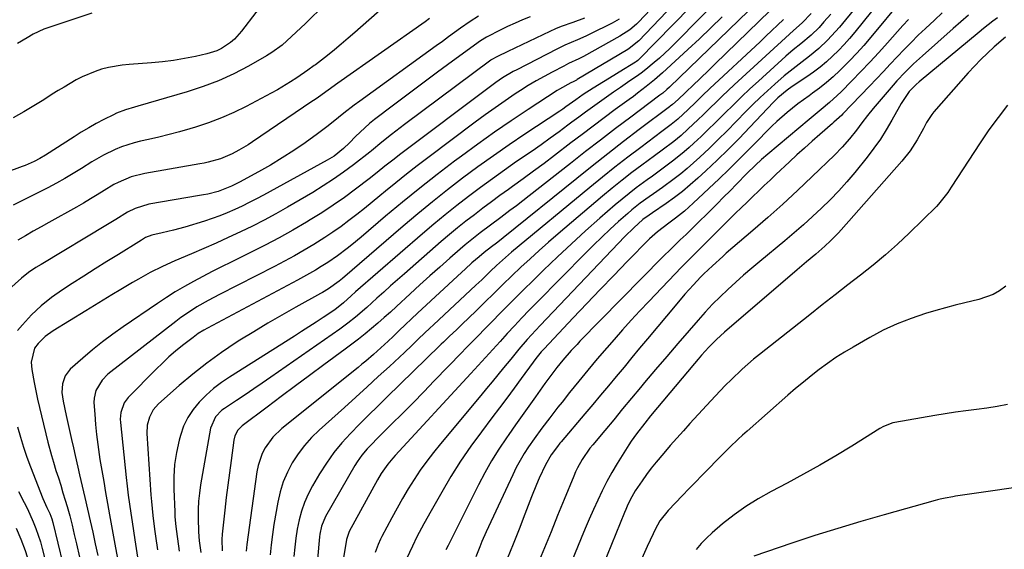
# Model space of a CAD drawing. Units: inches. Extents: x 1852004 to 1857333, y 452944 to 458351.
# Drawn here: x 1854087 to 1854409, y 455918 to 456091 of the extents above; entities that cross this region are included whole.
import ezdxf

# ---------------------------------------------------------------- set-up
doc = ezdxf.new("R2010")
doc.units = ezdxf.units.IN
doc.header["$MEASUREMENT"] = 0
doc.layers.add('7', color=7, linetype='Continuous')
doc.layers.add('8', color=7, linetype='Continuous')

msp = doc.modelspace()

# ---------------------------------------------------------------- linework, layer by layer
at = {"layer": '7', "color": 18}
for points in [[(1854299.03, 456100.8, 1914), (1854289.21, 456090.32, 1914), (1854288.54, 456089.64, 1914), (1854286.36, 456087.74, 1914), (1854283.13, 456085.64, 1914), (1854271.24, 456079.07, 1914), (1854269.64, 456078.23, 1914), (1854266.35, 456076.68, 1914), (1854265.53, 456076.27, 1914), (1854264.72, 456075.87, 1914), (1854260.96, 456073.94, 1914), (1854258.3, 456072.52, 1914), (1854255.67, 456071.04, 1914), (1854253.09, 456069.48, 1914), (1854250.54, 456067.86, 1914), (1854248.88, 456066.77, 1914), (1854245.55, 456064.53, 1914), (1854242.25, 456062.25, 1914), (1854238.99, 456059.91, 1914), (1854235.76, 456057.52, 1914), (1854220.21, 456045.84, 1914), (1854216.69, 456043.15, 1914), (1854213.2, 456040.44, 1914), (1854209.75, 456037.67, 1914), (1854206.33, 456034.86, 1914), (1854204.5, 456033.34, 1914), (1854202, 456031.28, 1914), (1854199.49, 456029.25, 1914), (1854196.95, 456027.24, 1914), (1854194.4, 456025.25, 1914), (1854191.81, 456023.32, 1914), (1854189.17, 456021.45, 1914), (1854186.47, 456019.67, 1914), (1854182.94, 456017.47, 1914), (1854179.75, 456015.6, 1914), (1854176.53, 456013.76, 1914), (1854173.28, 456012, 1914), (1854170.01, 456010.27, 1914), (1854152, 456001.02, 1914), (1854148.29, 455999.04, 1914), (1854144.63, 455996.96, 1914), (1854142.85, 455995.85, 1914), (1854139.38, 455993.49, 1914), (1854137.69, 455992.22, 1914), (1854115.48, 455974.89, 1914), (1854113.55, 455973.03, 1914), (1854111.49, 455969.6, 1914), (1854110.92, 455967.04, 1914), (1854110.89, 455965.71, 1914), (1854111.13, 455961.79, 1914), (1854111.38, 455958.47, 1914), (1854111.7, 455955.17, 1914), (1854112.12, 455951.87, 1914), (1854112.86, 455947.02, 1914), (1854113.46, 455943.39, 1914), (1854114.08, 455939.77, 1914), (1854114.72, 455936.15, 1914), (1854115.36, 455932.53, 1914), (1854116.02, 455928.91, 1914), (1854116.68, 455925.3, 1914), (1854117.34, 455921.68, 1914), (1854118, 455918.07, 1914), (1854119.99, 455907.16, 1914)], [(1854305.31, 456100.95, 1912), (1854289.29, 456084.19, 1912), (1854286.19, 456081.67, 1912), (1854285.7, 456081.37, 1912), (1854269.13, 456071.46, 1912), (1854268.88, 456071.32, 1912), (1854267.84, 456070.76, 1912), (1854267.05, 456070.36, 1912), (1854263.4, 456068.36, 1912), (1854262.6, 456067.85, 1912), (1854253.04, 456061.64, 1912), (1854247.5, 456057.95, 1912), (1854242.01, 456054.2, 1912), (1854236.6, 456050.33, 1912), (1854231.24, 456046.39, 1912), (1854228.99, 456044.71, 1912), (1854223.25, 456040.32, 1912), (1854217.56, 456035.86, 1912), (1854211.96, 456031.3, 1912), (1854206.4, 456026.67, 1912), (1854198.37, 456019.86, 1912), (1854195.35, 456017.35, 1912), (1854193.81, 456016.13, 1912), (1854190.7, 456013.73, 1912), (1854187.46, 456011.51, 1912), (1854185.33, 456010.19, 1912), (1854183.41, 456009.05, 1912), (1854179.52, 456006.83, 1912), (1854177.55, 456005.76, 1912), (1854148.13, 455990.03, 1912), (1854146.89, 455989.35, 1912), (1854145.07, 455988.24, 1912), (1854143.91, 455987.43, 1912), (1854143.34, 455987, 1912), (1854139.89, 455984.29, 1912), (1854137.64, 455982.46, 1912), (1854135.44, 455980.57, 1912), (1854133.32, 455978.59, 1912), (1854131.24, 455976.57, 1912), (1854122.08, 455967.25, 1912), (1854120.76, 455965.52, 1912), (1854119.7, 455962.43, 1912), (1854119.53, 455960.25, 1912), (1854119.58, 455959.15, 1912), (1854121.45, 455941.13, 1912), (1854121.77, 455938.2, 1912), (1854122.12, 455935.28, 1912), (1854122.52, 455932.36, 1912), (1854122.93, 455929.44, 1912), (1854123.37, 455926.53, 1912), (1854123.81, 455923.62, 1912), (1854124.26, 455920.7, 1912), (1854124.71, 455917.79, 1912), (1854128.45, 455893.62, 1912)], [(1854318.56, 456101.07, 1908), (1854301.06, 456083.2, 1908), (1854299.44, 456081.6, 1908), (1854296.1, 456078.51, 1908), (1854294.38, 456077.02, 1908), (1854291.6, 456074.72, 1908), (1854290.09, 456073.58, 1908), (1854289.32, 456073.03, 1908), (1854285.61, 456070.48, 1908), (1854283.3, 456068.89, 1908), (1854281.01, 456067.3, 1908), (1854278.72, 456065.69, 1908), (1854276.43, 456064.07, 1908), (1854274.16, 456062.44, 1908), (1854271.9, 456060.8, 1908), (1854269.64, 456059.15, 1908), (1854267.4, 456057.48, 1908), (1854266.09, 456056.5, 1908), (1854263.19, 456054.35, 1908), (1854260.27, 456052.23, 1908), (1854257.33, 456050.13, 1908), (1854254.36, 456048.06, 1908), (1854249.31, 456044.57, 1908), (1854245.32, 456041.78, 1908), (1854241.37, 456038.95, 1908), (1854237.45, 456036.07, 1908), (1854233.55, 456033.15, 1908), (1854229.7, 456030.18, 1908), (1854225.9, 456027.15, 1908), (1854222.15, 456024.04, 1908), (1854218.45, 456020.89, 1908), (1854196.55, 456001.88, 1908), (1854195.09, 456000.59, 1908), (1854192.6, 455998.34, 1908), (1854189.75, 455996.07, 1908), (1854185.95, 455993.52, 1908), (1854183.61, 455991.96, 1908), (1854181.26, 455990.42, 1908), (1854178.9, 455988.89, 1908), (1854176.53, 455987.38, 1908), (1854155.32, 455973.98, 1908), (1854152.65, 455972.16, 1908), (1854150.09, 455970.21, 1908), (1854147.67, 455968.07, 1908), (1854145.36, 455965.82, 1908), (1854143.34, 455963.35, 1908), (1854141.59, 455960.72, 1908), (1854140.27, 455957.86, 1908), (1854139.21, 455954.85, 1908), (1854138.79, 455953.27, 1908), (1854137.93, 455949.33, 1908), (1854137.31, 455945.36, 1908), (1854137.05, 455941.35, 1908), (1854137.04, 455937.31, 1908), (1854137.34, 455929.87, 1908), (1854137.43, 455928.25, 1908), (1854137.72, 455925.01, 1908), (1854138.14, 455921.79, 1908), (1854138.57, 455918.57, 1908), (1854138.79, 455916.96, 1908)], [(1854370.98, 456100.6, 1892), (1854360.06, 456087.03, 1892), (1854358.33, 456084.96, 1892), (1854356.55, 456082.94, 1892), (1854354.68, 456081, 1892), (1854352.76, 456079.1, 1892), (1854350.76, 456077.29, 1892), (1854348.7, 456075.56, 1892), (1854346.56, 456073.94, 1892), (1854344.36, 456072.38, 1892), (1854339.54, 456069.17, 1892), (1854337.91, 456068.02, 1892), (1854334.85, 456065.46, 1892), (1854333.44, 456064.04, 1892), (1854325.69, 456055.82, 1892), (1854322.17, 456052.15, 1892), (1854318.6, 456048.54, 1892), (1854314.94, 456045.01, 1892), (1854311.24, 456041.53, 1892), (1854308.67, 456039.17, 1892), (1854306.17, 456036.97, 1892), (1854303.61, 456034.84, 1892), (1854300.96, 456032.81, 1892), (1854298.25, 456030.86, 1892), (1854293.81, 456027.8, 1892), (1854292.75, 456027.08, 1892), (1854290.67, 456025.59, 1892), (1854287.66, 456022.9, 1892), (1854284.79, 456020.05, 1892), (1854257.01, 455990.87, 1892), (1854255.58, 455989.35, 1892), (1854252.79, 455986.25, 1892), (1854250.08, 455983.09, 1892), (1854247.4, 455979.88, 1892), (1854245.04, 455976.98, 1892), (1854243.19, 455974.73, 1892), (1854241.34, 455972.47, 1892), (1854239.48, 455970.23, 1892), (1854237.62, 455967.99, 1892), (1854224.35, 455952.13, 1892), (1854222.07, 455949.3, 1892), (1854219.87, 455946.41, 1892), (1854217.77, 455943.45, 1892), (1854215.75, 455940.43, 1892), (1854213.83, 455937.34, 1892), (1854211.96, 455934.23, 1892), (1854210.17, 455931.07, 1892), (1854208.43, 455927.88, 1892), (1854205.18, 455921.71, 1892), (1854204.75, 455920.87, 1892), (1854203.97, 455919.14, 1892), (1854203.03, 455916.46, 1892)], [(1854335.85, 456097.63, 1902), (1854314.35, 456076.6, 1902), (1854312.6, 456074.9, 1902), (1854309.08, 456071.5, 1902), (1854307.31, 456069.8, 1902), (1854304.56, 456067.18, 1902), (1854302.22, 456064.9, 1902), (1854300.37, 456063.27, 1902), (1854299.62, 456062.7, 1902), (1854299.37, 456062.51, 1902), (1854289.49, 456055.07, 1902), (1854284.33, 456051.13, 1902), (1854279.19, 456047.16, 1902), (1854274.08, 456043.14, 1902), (1854269.01, 456039.08, 1902), (1854244.94, 456019.66, 1902), (1854244.2, 456019.07, 1902), (1854242.71, 456017.9, 1902), (1854241.03, 456016.63, 1902), (1854238.69, 456014.84, 1902), (1854236.99, 456013.43, 1902), (1854234.69, 456011.39, 1902), (1854232.44, 456009.36, 1902), (1854231.32, 456008.33, 1902), (1854216.88, 455994.92, 1902), (1854214.86, 455993.03, 1902), (1854212.85, 455991.14, 1902), (1854210.84, 455989.24, 1902), (1854208.84, 455987.33, 1902), (1854207.21, 455985.77, 1902), (1854204.83, 455983.54, 1902), (1854202.4, 455981.36, 1902), (1854199.93, 455979.24, 1902), (1854198.67, 455978.2, 1902), (1854197.41, 455977.18, 1902), (1854172.46, 455957.19, 1902), (1854169.42, 455954.26, 1902), (1854166.96, 455950.83, 1902), (1854166, 455948.94, 1902), (1854164.63, 455944.98, 1902), (1854164.22, 455942.9, 1902), (1854160.94, 455919.19, 1902), (1854160.69, 455916.92, 1902)], [(1854186.62, 456096.2, 1928), (1854180.13, 456089.89, 1928), (1854178.63, 456088.44, 1928), (1854177.12, 456086.99, 1928), (1854174.08, 456084.12, 1928), (1854172.51, 456082.75, 1928), (1854169.16, 456080.3, 1928), (1854167.38, 456079.21, 1928), (1854161.5, 456075.89, 1928), (1854156.66, 456073.38, 1928), (1854151.72, 456071.09, 1928), (1854146.64, 456069.15, 1928), (1854141.46, 456067.45, 1928), (1854125.22, 456062.71, 1928), (1854124.21, 456062.41, 1928), (1854121.19, 456061.51, 1928), (1854118.25, 456060.41, 1928), (1854117.3, 456059.96, 1928), (1854114.14, 456058.36, 1928), (1854111.64, 456057.05, 1928), (1854109.17, 456055.68, 1928), (1854106.75, 456054.24, 1928), (1854104.36, 456052.74, 1928), (1854095.01, 456046.7, 1928), (1854093.2, 456045.61, 1928), (1854091.32, 456044.63, 1928), (1854088.41, 456043.35, 1928), (1854087.42, 456042.97, 1928), (1854069.73, 456036.41, 1928)], [(1854206.32, 456095.72, 1926), (1854196.33, 456086.91, 1926), (1854194.12, 456084.99, 1926), (1854191.88, 456083.1, 1926), (1854189.62, 456081.24, 1926), (1854187.33, 456079.4, 1926), (1854183.39, 456076.3, 1926), (1854183.06, 456076.03, 1926), (1854180.98, 456074.52, 1926), (1854177.28, 456072.01, 1926), (1854175.23, 456070.67, 1926), (1854171.04, 456068.15, 1926), (1854168.89, 456066.97, 1926), (1854160.76, 456062.69, 1926), (1854156.73, 456060.72, 1926), (1854152.64, 456058.91, 1926), (1854148.44, 456057.33, 1926), (1854144.19, 456055.92, 1926), (1854142.29, 456055.35, 1926), (1854138.92, 456054.38, 1926), (1854135.54, 456053.46, 1926), (1854132.14, 456052.61, 1926), (1854128.73, 456051.82, 1926), (1854126.13, 456051.25, 1926), (1854124.02, 456050.72, 1926), (1854119.91, 456049.39, 1926), (1854117.89, 456048.59, 1926), (1854113.98, 456046.71, 1926), (1854110.24, 456044.52, 1926), (1854106.82, 456042.35, 1926), (1854104.12, 456040.68, 1926), (1854101.39, 456039.06, 1926), (1854098.62, 456037.52, 1926), (1854095.82, 456036.02, 1926), (1854093, 456034.57, 1926), (1854090.16, 456033.14, 1926), (1854087.32, 456031.73, 1926), (1854084.46, 456030.33, 1926)], [(1854325.28, 456093.96, 1904), (1854299.34, 456068.95, 1904), (1854298.49, 456068.17, 1904), (1854297.17, 456067.05, 1904), (1854296.26, 456066.33, 1904), (1854295.8, 456065.98, 1904), (1854286.73, 456059.2, 1904), (1854281.74, 456055.45, 1904), (1854276.78, 456051.66, 1904), (1854271.84, 456047.85, 1904), (1854266.93, 456044, 1904), (1854253.45, 456033.38, 1904), (1854251.36, 456031.75, 1904), (1854249.25, 456030.13, 1904), (1854247.13, 456028.53, 1904), (1854244.13, 456026.31, 1904), (1854240.74, 456023.79, 1904), (1854237.36, 456021.25, 1904), (1854235.69, 456019.95, 1904), (1854232.42, 456017.28, 1904), (1854230.82, 456015.91, 1904), (1854227.41, 456012.92, 1904), (1854224.13, 456010.03, 1904), (1854220.87, 456007.11, 1904), (1854217.63, 456004.17, 1904), (1854214.4, 456001.22, 1904), (1854210.01, 455997.15, 1904), (1854207.98, 455995.3, 1904), (1854205.93, 455993.47, 1904), (1854203.86, 455991.67, 1904), (1854201.78, 455989.88, 1904), (1854199.66, 455988.13, 1904), (1854197.52, 455986.41, 1904), (1854195.35, 455984.73, 1904), (1854193.16, 455983.08, 1904), (1854186.19, 455977.95, 1904), (1854181.53, 455974.51, 1904), (1854176.88, 455971.07, 1904), (1854172.24, 455967.61, 1904), (1854167.6, 455964.15, 1904), (1854159.47, 455958.06, 1904), (1854158.94, 455957.61, 1904), (1854158.01, 455956.57, 1904), (1854157.04, 455954.71, 1904), (1854156.72, 455953.35, 1904), (1854155.8, 455946.66, 1904), (1854155.26, 455942.6, 1904), (1854154.74, 455938.55, 1904), (1854154.24, 455934.49, 1904), (1854153.75, 455930.43, 1904), (1854152.94, 455923.47, 1904), (1854152.86, 455922.57, 1904), (1854152.76, 455920.76, 1904), (1854152.92, 455917.06, 1904)], [(1854360.52, 456095.26, 1894), (1854355.03, 456088.66, 1894), (1854353.76, 456087.18, 1894), (1854351.08, 456084.33, 1894), (1854348.25, 456081.64, 1894), (1854345.25, 456079.13, 1894), (1854342.83, 456077.3, 1894), (1854340.84, 456075.8, 1894), (1854336.95, 456072.67, 1894), (1854333.87, 456070.01, 1894), (1854331.43, 456067.81, 1894), (1854329.02, 456065.58, 1894), (1854326.67, 456063.28, 1894), (1854324.36, 456060.95, 1894), (1854321.21, 456057.69, 1894), (1854318.29, 456054.72, 1894), (1854315.34, 456051.79, 1894), (1854312.34, 456048.92, 1894), (1854309.3, 456046.08, 1894), (1854307.25, 456044.2, 1894), (1854305.18, 456042.37, 1894), (1854303.07, 456040.59, 1894), (1854300.88, 456038.89, 1894), (1854297.04, 456036.11, 1894), (1854294.14, 456034.05, 1894), (1854292.69, 456033.02, 1894), (1854289.81, 456030.94, 1894), (1854287.03, 456028.74, 1894), (1854285.69, 456027.58, 1894), (1854282.71, 456024.95, 1894), (1854279.92, 456022.43, 1894), (1854277.17, 456019.87, 1894), (1854274.47, 456017.25, 1894), (1854271.81, 456014.6, 1894), (1854255.89, 455998.41, 1894), (1854253.44, 455995.89, 1894), (1854251.01, 455993.36, 1894), (1854248.61, 455990.8, 1894), (1854246.22, 455988.22, 1894), (1854243.88, 455985.66, 1894), (1854242.68, 455984.35, 1894), (1854240.29, 455981.71, 1894), (1854237.91, 455979.07, 1894), (1854236.72, 455977.75, 1894), (1854234.32, 455975.13, 1894), (1854209.56, 455948.29, 1894), (1854208.73, 455947.37, 1894), (1854207.15, 455945.45, 1894), (1854204.99, 455942.41, 1894), (1854203.72, 455940.27, 1894), (1854194.52, 455923.4, 1894), (1854194.36, 455923.1, 1894), (1854193.6, 455920.81, 1894), (1854191.93, 455910.83, 1894)], [(1854236.78, 456092.26, 1922), (1854234.05, 456090.52, 1922), (1854230.94, 456088.29, 1922), (1854226.96, 456085.42, 1922), (1854224.98, 456083.98, 1922), (1854222.99, 456082.55, 1922), (1854197.93, 456064.44, 1922), (1854196.16, 456063.13, 1922), (1854192.71, 456060.44, 1922), (1854191.01, 456059.05, 1922), (1854187.6, 456056.29, 1922), (1854184.09, 456053.67, 1922), (1854180.05, 456050.78, 1922), (1854176.34, 456048.23, 1922), (1854172.56, 456045.77, 1922), (1854168.7, 456043.45, 1922), (1854164.78, 456041.22, 1922), (1854158.52, 456037.82, 1922), (1854155.98, 456036.53, 1922), (1854151.55, 456034.83, 1922), (1854148.14, 456033.95, 1922), (1854146.81, 456033.68, 1922), (1854145.48, 456033.43, 1922), (1854128.82, 456030.61, 1922), (1854124.39, 456029.27, 1922), (1854121.93, 456027.97, 1922), (1854118.09, 456025.59, 1922), (1854115.36, 456023.94, 1922), (1854093.56, 456010.9, 1922), (1854091.89, 456009.86, 1922), (1854089.45, 456008.2, 1922), (1854087.15, 456006.35, 1922), (1854078.67, 455998.83, 1922)], [(1854110.24, 456093.24, 1932), (1854094.44, 456087.93, 1932), (1854090.99, 456086.34, 1932), (1854089.03, 456085.17, 1932), (1854085.9, 456083.33, 1932)], [(1854220.83, 456091.49, 1924), (1854219.32, 456090.42, 1924), (1854190.72, 456070.24, 1924), (1854187.56, 456067.98, 1924), (1854184.41, 456065.71, 1924), (1854183.35, 456064.98, 1924), (1854182.29, 456064.24, 1924), (1854162.85, 456051.05, 1924), (1854161.37, 456050.09, 1924), (1854158.35, 456048.28, 1924), (1854156.15, 456047.08, 1924), (1854152.32, 456045.45, 1924), (1854148.3, 456044.35, 1924), (1854146.94, 456044.06, 1924), (1854145.57, 456043.81, 1924), (1854127.51, 456040.72, 1924), (1854123.04, 456039.58, 1924), (1854118.77, 456037.78, 1924), (1854117.42, 456037.04, 1924), (1854114.23, 456035.09, 1924), (1854111.99, 456033.7, 1924), (1854109.72, 456032.34, 1924), (1854107.44, 456031.01, 1924), (1854105.14, 456029.7, 1924), (1854096.12, 456024.68, 1924), (1854093.57, 456023.24, 1924), (1854091.03, 456021.79, 1924), (1854088.5, 456020.31, 1924), (1854085.98, 456018.81, 1924)], [(1854271.54, 456091.55, 1918), (1854267.72, 456090.2, 1918), (1854263.89, 456088.84, 1918), (1854262.02, 456088.05, 1918), (1854260.17, 456087.22, 1918), (1854246.4, 456080.69, 1918), (1854243.09, 456079.04, 1918), (1854241, 456077.89, 1918), (1854240.91, 456077.83, 1918), (1854212.64, 456056.71, 1918), (1854211.22, 456055.64, 1918), (1854208.38, 456053.48, 1918), (1854205.17, 456050.97, 1918), (1854201.73, 456048.1, 1918), (1854201.23, 456047.7, 1918), (1854195.87, 456043.54, 1918), (1854192.64, 456041.13, 1918), (1854189.35, 456038.81, 1918), (1854185.97, 456036.61, 1918), (1854182.54, 456034.51, 1918), (1854174.29, 456029.67, 1918), (1854170.49, 456027.52, 1918), (1854166.66, 456025.43, 1918), (1854162.76, 456023.45, 1918), (1854158.83, 456021.54, 1918), (1854154.86, 456019.71, 1918), (1854150.88, 456017.91, 1918), (1854146.88, 456016.15, 1918), (1854142.86, 456014.41, 1918), (1854137.42, 456012.09, 1918), (1854133.34, 456010.25, 1918), (1854129.35, 456008.23, 1918), (1854125.43, 456006.07, 1918), (1854123.49, 456004.94, 1918), (1854119.66, 456002.63, 1918), (1854116.79, 456000.89, 1918), (1854113.92, 455999.14, 1918), (1854111.06, 455997.39, 1918), (1854108.19, 455995.65, 1918), (1854097.51, 455989.15, 1918), (1854094.9, 455987.28, 1918), (1854092.6, 455985.04, 1918), (1854091.4, 455983.49, 1918), (1854090.37, 455978.92, 1918), (1854090.55, 455976.48, 1918), (1854091.31, 455972.19, 1918), (1854091.85, 455969.45, 1918), (1854092.42, 455966.71, 1918), (1854093.03, 455963.99, 1918), (1854093.67, 455961.27, 1918), (1854095.77, 455952.68, 1918), (1854096.94, 455948.28, 1918), (1854097.59, 455946.1, 1918), (1854098.45, 455943.41, 1918), (1854099.24, 455940.98, 1918), (1854100.01, 455938.55, 1918), (1854100.75, 455936.11, 1918), (1854101.48, 455933.66, 1918), (1854102.09, 455931.57, 1918), (1854102.94, 455928.53, 1918), (1854103.72, 455925.46, 1918), (1854104.45, 455922.38, 1918), (1854105.16, 455919.3, 1918), (1854109.13, 455901.88, 1918)], [(1854282.9, 456091.28, 1916), (1854280.55, 456089.96, 1916), (1854273.3, 456086.3, 1916), (1854271.96, 456085.65, 1916), (1854269.25, 456084.43, 1916), (1854265.13, 456082.7, 1916), (1854262.45, 456081.41, 1916), (1854249.33, 456074.7, 1916), (1854248.14, 456074.07, 1916), (1854244.71, 456071.99, 1916), (1854242.51, 456070.47, 1916), (1854240.34, 456068.89, 1916), (1854211.37, 456047.09, 1916), (1854208.76, 456045.09, 1916), (1854206.19, 456043.05, 1916), (1854203.63, 456041, 1916), (1854201.04, 456038.98, 1916), (1854196.52, 456035.53, 1916), (1854192.91, 456032.87, 1916), (1854189.25, 456030.29, 1916), (1854185.5, 456027.84, 1916), (1854181.7, 456025.47, 1916), (1854180.53, 456024.77, 1916), (1854176.07, 456022.16, 1916), (1854171.57, 456019.64, 1916), (1854167.01, 456017.22, 1916), (1854162.41, 456014.89, 1916), (1854155.81, 456011.65, 1916), (1854152.71, 456010.1, 1916), (1854149.63, 456008.54, 1916), (1854146.57, 456006.94, 1916), (1854143.51, 456005.31, 1916), (1854140.5, 456003.63, 1916), (1854137.52, 456001.88, 1916), (1854134.6, 456000.04, 1916), (1854131.71, 455998.14, 1916), (1854120.47, 455990.49, 1916), (1854117.06, 455988.06, 1916), (1854113.71, 455985.56, 1916), (1854110.46, 455982.93, 1916), (1854107.27, 455980.21, 1916), (1854103.15, 455976.57, 1916), (1854101.44, 455974.41, 1916), (1854100.56, 455971.8, 1916), (1854100.4, 455968.95, 1916), (1854100.76, 455966.12, 1916), (1854101.81, 455961.37, 1916), (1854102.25, 455959.4, 1916), (1854102.7, 455957.43, 1916), (1854103.59, 455953.5, 1916), (1854104.21, 455950.83, 1916), (1854104.77, 455948.3, 1916), (1854105.61, 455944.5, 1916), (1854106.19, 455941.97, 1916), (1854107.91, 455934.56, 1916), (1854108.79, 455930.75, 1916), (1854109.65, 455926.94, 1916), (1854110.49, 455923.13, 1916), (1854111.32, 455919.31, 1916), (1854112.13, 455915.49, 1916)], [(1854316.61, 456092.05, 1906), (1854312.93, 456088.4, 1906), (1854309.18, 456084.83, 1906), (1854305.39, 456081.29, 1906), (1854297.08, 456073.65, 1906), (1854294.45, 456071.34, 1906), (1854291.73, 456069.14, 1906), (1854288.94, 456067.01, 1906), (1854287.53, 456065.96, 1906), (1854286.12, 456064.92, 1906), (1854281.63, 456061.64, 1906), (1854277.98, 456058.94, 1906), (1854274.34, 456056.23, 1906), (1854270.72, 456053.5, 1906), (1854267.11, 456050.75, 1906), (1854261.67, 456046.56, 1906), (1854258.28, 456043.98, 1906), (1854254.86, 456041.41, 1906), (1854251.42, 456038.89, 1906), (1854247.96, 456036.39, 1906), (1854246.69, 456035.48, 1906), (1854243.86, 456033.44, 1906), (1854241.04, 456031.38, 1906), (1854238.24, 456029.3, 1906), (1854235.46, 456027.2, 1906), (1854232.7, 456025.06, 1906), (1854229.97, 456022.89, 1906), (1854227.29, 456020.66, 1906), (1854224.64, 456018.4, 1906), (1854212.56, 456007.87, 1906), (1854210.29, 456005.87, 1906), (1854208.03, 456003.86, 1906), (1854205.79, 456001.84, 1906), (1854203.55, 455999.8, 1906), (1854200.29, 455996.82, 1906), (1854196.58, 455993.62, 1906), (1854194.02, 455991.6, 1906), (1854191.38, 455989.68, 1906), (1854168.78, 455973.94, 1906), (1854165.99, 455972.01, 1906), (1854163.2, 455970.1, 1906), (1854160.39, 455968.21, 1906), (1854157.57, 455966.33, 1906), (1854153.64, 455963.73, 1906), (1854152.82, 455963.12, 1906), (1854150.65, 455960.95, 1906), (1854149.03, 455957.27, 1906), (1854145.82, 455938.71, 1906), (1854145.43, 455936, 1906), (1854145.15, 455933.28, 1906), (1854145.03, 455930.55, 1906), (1854145.01, 455927.81, 1906), (1854145.12, 455923.3, 1906), (1854145.39, 455920.39, 1906), (1854145.91, 455916.52, 1906)], [(1854345.76, 456093.07, 1898), (1854342.85, 456090.04, 1898), (1854339.97, 456087.58, 1898), (1854320.6, 456069.75, 1898), (1854318.6, 456067.89, 1898), (1854316.61, 456066, 1898), (1854314.65, 456064.1, 1898), (1854312.7, 456062.17, 1898), (1854310.45, 456059.94, 1898), (1854308.79, 456058.33, 1898), (1854305.42, 456055.18, 1898), (1854303.16, 456053.13, 1898), (1854300.75, 456051.14, 1898), (1854296.98, 456048.34, 1898), (1854294.46, 456046.48, 1898), (1854290.36, 456043.46, 1898), (1854287.08, 456040.98, 1898), (1854283.83, 456038.46, 1898), (1854280.63, 456035.88, 1898), (1854277.47, 456033.26, 1898), (1854262.89, 456020.9, 1898), (1854259.79, 456018.22, 1898), (1854256.71, 456015.51, 1898), (1854253.69, 456012.75, 1898), (1854250.69, 456009.95, 1898), (1854247.73, 456007.11, 1898), (1854244.77, 456004.27, 1898), (1854241.83, 456001.41, 1898), (1854238.9, 455998.54, 1898), (1854235.6, 455995.3, 1898), (1854234.1, 455993.84, 1898), (1854231.09, 455990.94, 1898), (1854229.57, 455989.5, 1898), (1854227.31, 455987.37, 1898), (1854226.52, 455986.62, 1898), (1854225.35, 455985.48, 1898), (1854224.57, 455984.72, 1898), (1854224.18, 455984.34, 1898), (1854206.82, 455967.38, 1898), (1854203.83, 455964.44, 1898), (1854200.84, 455961.48, 1898), (1854197.87, 455958.51, 1898), (1854194.91, 455955.53, 1898), (1854192.09, 455952.45, 1898), (1854189.42, 455949.23, 1898), (1854187.01, 455945.83, 1898), (1854184.76, 455942.31, 1898), (1854182.41, 455938.32, 1898), (1854181.02, 455935.66, 1898), (1854179.8, 455932.92, 1898), (1854178.84, 455930.09, 1898), (1854178.06, 455927.18, 1898), (1854177.48, 455924.21, 1898), (1854176.99, 455921.23, 1898), (1854176.63, 455918.23, 1898), (1854176.35, 455915.22, 1898)], [(1854352.18, 456092.92, 1896), (1854349.96, 456090.34, 1896), (1854348.33, 456088.54, 1896), (1854345.72, 456086, 1896), (1854342.34, 456083.19, 1896), (1854339.87, 456081.18, 1896), (1854337.46, 456079.09, 1896), (1854328.47, 456070.97, 1896), (1854325.67, 456068.39, 1896), (1854322.9, 456065.78, 1896), (1854320.17, 456063.12, 1896), (1854317.47, 456060.43, 1896), (1854314.38, 456057.32, 1896), (1854312.07, 456055.06, 1896), (1854309.73, 456052.83, 1896), (1854307.36, 456050.63, 1896), (1854305.81, 456049.2, 1896), (1854304.18, 456047.75, 1896), (1854300.81, 456045.01, 1896), (1854297.31, 456042.43, 1896), (1854293.79, 456039.87, 1896), (1854292.03, 456038.6, 1896), (1854288.44, 456035.95, 1896), (1854286.12, 456034.15, 1896), (1854283.85, 456032.3, 1896), (1854281.61, 456030.41, 1896), (1854276.57, 456026.04, 1896), (1854271.87, 456021.89, 1896), (1854267.23, 456017.69, 1896), (1854262.66, 456013.39, 1896), (1854258.15, 456009.04, 1896), (1854254.94, 456005.88, 1896), (1854251.39, 456002.38, 1896), (1854247.86, 455998.86, 1896), (1854244.35, 455995.33, 1896), (1854240.85, 455991.78, 1896), (1854234.72, 455985.52, 1896), (1854234.3, 455985.09, 1896), (1854232.62, 455983.35, 1896), (1854231.36, 455982.05, 1896), (1854222.35, 455972.71, 1896), (1854218.89, 455969.14, 1896), (1854215.4, 455965.58, 1896), (1854211.9, 455962.05, 1896), (1854208.37, 455958.54, 1896), (1854203.25, 455953.47, 1896), (1854202.29, 455952.49, 1896), (1854200.41, 455950.49, 1896), (1854198.63, 455948.4, 1896), (1854197.04, 455946.17, 1896), (1854196.32, 455945, 1896), (1854186.71, 455928.36, 1896), (1854185.37, 455925.14, 1896), (1854184.85, 455922.57, 1896), (1854184.75, 455921.7, 1896), (1854182.54, 455897.33, 1896)], [(1854377.6, 456091.12, 1888), (1854375.79, 456089.16, 1888), (1854374.01, 456087.17, 1888), (1854370.74, 456083.45, 1888), (1854367.9, 456080.28, 1888), (1854365.02, 456077.14, 1888), (1854362.08, 456074.06, 1888), (1854359.11, 456071.02, 1888), (1854355.54, 456067.43, 1888), (1854354.3, 456066.23, 1888), (1854351.74, 456063.92, 1888), (1854349.09, 456061.71, 1888), (1854346.43, 456059.51, 1888), (1854345.1, 456058.41, 1888), (1854331.54, 456047.06, 1888), (1854329.5, 456045.28, 1888), (1854327.53, 456043.44, 1888), (1854324.75, 456040.7, 1888), (1854321.35, 456037.22, 1888), (1854319.23, 456035.06, 1888), (1854317.1, 456032.9, 1888), (1854314.96, 456030.76, 1888), (1854312.81, 456028.62, 1888), (1854307.88, 456023.75, 1888), (1854306.86, 456022.75, 1888), (1854304.8, 456020.75, 1888), (1854302.9, 456018.93, 1888), (1854299.99, 456016.11, 1888), (1854297.12, 456013.24, 1888), (1854270.06, 455985.71, 1888), (1854269.09, 455984.7, 1888), (1854267.17, 455982.66, 1888), (1854264.39, 455979.51, 1888), (1854262.44, 455977.15, 1888), (1854260.48, 455974.53, 1888), (1854259.2, 455972.77, 1888), (1854258.57, 455971.89, 1888), (1854255.45, 455967.52, 1888), (1854253.26, 455964.45, 1888), (1854251.08, 455961.38, 1888), (1854248.91, 455958.29, 1888), (1854246.75, 455955.2, 1888), (1854245.94, 455954.04, 1888), (1854243.47, 455950.32, 1888), (1854241.1, 455946.53, 1888), (1854238.91, 455942.64, 1888), (1854236.82, 455938.69, 1888), (1854226.91, 455918.86, 1888), (1854226.17, 455917.39, 1888)], [(1854388.63, 456093.33, 1886), (1854386.13, 456090.98, 1886), (1854383.22, 456088.25, 1886), (1854380.85, 456085.96, 1886), (1854378.5, 456083.65, 1886), (1854376.2, 456081.3, 1886), (1854373.92, 456078.92, 1886), (1854371.67, 456076.52, 1886), (1854369.41, 456074.12, 1886), (1854367.14, 456071.73, 1886), (1854364.87, 456069.35, 1886), (1854356.18, 456060.24, 1886), (1854355.78, 456059.82, 1886), (1854354.08, 456058.25, 1886), (1854353.21, 456057.49, 1886), (1854352.78, 456057.11, 1886), (1854348.59, 456053.48, 1886), (1854346.07, 456051.27, 1886), (1854343.57, 456049.04, 1886), (1854341.1, 456046.78, 1886), (1854338.65, 456044.5, 1886), (1854334.21, 456040.32, 1886), (1854332.31, 456038.53, 1886), (1854330.41, 456036.73, 1886), (1854328.52, 456034.93, 1886), (1854326.64, 456033.12, 1886), (1854324.76, 456031.31, 1886), (1854322.89, 456029.49, 1886), (1854321.03, 456027.66, 1886), (1854319.17, 456025.82, 1886), (1854310.21, 456016.88, 1886), (1854308.48, 456015.16, 1886), (1854305.02, 456011.7, 1886), (1854303.31, 456009.95, 1886), (1854292.55, 455998.77, 1886), (1854289.65, 455995.71, 1886), (1854286.79, 455992.62, 1886), (1854283.99, 455989.49, 1886), (1854281.21, 455986.32, 1886), (1854278.83, 455983.55, 1886), (1854275.73, 455979.93, 1886), (1854272.67, 455976.28, 1886), (1854269.63, 455972.61, 1886), (1854266.65, 455968.9, 1886), (1854264.2, 455965.81, 1886), (1854262.85, 455964.11, 1886), (1854260.18, 455960.68, 1886), (1854257.54, 455957.23, 1886), (1854255, 455953.71, 1886), (1854253.24, 455951.14, 1886), (1854251.82, 455948.92, 1886), (1854250.46, 455946.66, 1886), (1854249.21, 455944.34, 1886), (1854248.04, 455941.98, 1886), (1854240.06, 455924.95, 1886), (1854239.33, 455923.33, 1886), (1854237.93, 455920.07, 1886), (1854237.24, 455918.34, 1886), (1854235.94, 455915.13, 1886)], [(1854397.31, 456092.6, 1884), (1854394.81, 456090.4, 1884), (1854392.31, 456088.19, 1884), (1854382.2, 456079.23, 1884), (1854379.33, 456076.6, 1884), (1854376.55, 456073.88, 1884), (1854373.87, 456071.06, 1884), (1854372.57, 456069.61, 1884), (1854371.3, 456068.14, 1884), (1854366.05, 456061.94, 1884), (1854364.18, 456059.65, 1884), (1854362.38, 456057.29, 1884), (1854360.59, 456054.93, 1884), (1854358.33, 456052.09, 1884), (1854355.96, 456049.34, 1884), (1854353.43, 456046.75, 1884), (1854346.06, 456039.67, 1884), (1854341.28, 456035.15, 1884), (1854336.46, 456030.69, 1884), (1854331.56, 456026.3, 1884), (1854326.61, 456021.98, 1884), (1854317.96, 456014.55, 1884), (1854316.81, 456013.55, 1884), (1854313.41, 456010.49, 1884), (1854310.61, 456007.86, 1884), (1854309.5, 456006.71, 1884), (1854307.21, 456004.26, 1884), (1854305.8, 456002.73, 1884), (1854304.42, 456001.19, 1884), (1854301.72, 455998.03, 1884), (1854292.16, 455986.51, 1884), (1854289.6, 455983.44, 1884), (1854287.05, 455980.36, 1884), (1854284.49, 455977.29, 1884), (1854281.93, 455974.23, 1884), (1854279.36, 455971.16, 1884), (1854276.8, 455968.09, 1884), (1854274.23, 455965.03, 1884), (1854271.65, 455961.97, 1884), (1854263.94, 455952.82, 1884), (1854263.51, 455952.29, 1884), (1854262.64, 455951.24, 1884), (1854260.58, 455948.52, 1884), (1854258.72, 455945.28, 1884), (1854256.69, 455940.84, 1884), (1854255.82, 455938.82, 1884), (1854254.18, 455934.75, 1884), (1854252, 455929.03, 1884), (1854250.1, 455924.14, 1884), (1854248.16, 455919.25, 1884), (1854246.17, 455914.39, 1884)], [(1854406.75, 456091.73, 1882), (1854405.22, 456090.56, 1882), (1854402.22, 456088.18, 1882), (1854400.73, 456086.96, 1882), (1854381.09, 456070.69, 1882), (1854380.12, 456069.85, 1882), (1854377.9, 456067.54, 1882), (1854375.24, 456063.59, 1882), (1854374.7, 456062.65, 1882), (1854372.22, 456058.14, 1882), (1854370.38, 456054.99, 1882), (1854368.43, 456051.92, 1882), (1854366.32, 456048.95, 1882), (1854364.1, 456046.06, 1882), (1854360.03, 456041.03, 1882), (1854357.45, 456037.97, 1882), (1854354.79, 456034.98, 1882), (1854352.02, 456032.1, 1882), (1854349.16, 456029.29, 1882), (1854346.22, 456026.57, 1882), (1854343.25, 456023.88, 1882), (1854340.22, 456021.26, 1882), (1854337.16, 456018.67, 1882), (1854328.96, 456011.9, 1882), (1854326.29, 456009.65, 1882), (1854323.65, 456007.38, 1882), (1854321.05, 456005.06, 1882), (1854318.47, 456002.7, 1882), (1854315.95, 456000.29, 1882), (1854313.49, 455997.83, 1882), (1854311.1, 455995.29, 1882), (1854308.77, 455992.69, 1882), (1854305.79, 455989.26, 1882), (1854302.12, 455985.01, 1882), (1854298.46, 455980.75, 1882), (1854294.83, 455976.46, 1882), (1854291.22, 455972.16, 1882), (1854289.87, 455970.55, 1882), (1854286.95, 455967.04, 1882), (1854284.02, 455963.54, 1882), (1854281.09, 455960.03, 1882), (1854278.17, 455956.52, 1882), (1854274.26, 455951.84, 1882), (1854273.31, 455950.65, 1882), (1854270.72, 455946.94, 1882), (1854269.24, 455944.3, 1882), (1854268.59, 455942.94, 1882), (1854267.99, 455941.56, 1882), (1854264.85, 455933.85, 1882), (1854262.71, 455928.6, 1882), (1854260.57, 455923.34, 1882), (1854258.41, 455918.09, 1882), (1854256.25, 455912.85, 1882)], [(1854410.07, 456063.06, 1878), (1854406.95, 456059.08, 1878), (1854403.98, 456054.98, 1878), (1854401.13, 456050.79, 1878), (1854391.59, 456036.16, 1878), (1854390.5, 456034.51, 1878), (1854387.51, 456030.6, 1878), (1854386.83, 456029.89, 1878), (1854377.86, 456021.18, 1878), (1854374.02, 456017.58, 1878), (1854370.09, 456014.06, 1878), (1854366.05, 456010.69, 1878), (1854361.92, 456007.4, 1878), (1854357.74, 456004.18, 1878), (1854353.58, 456000.94, 1878), (1854349.42, 455997.69, 1878), (1854345.28, 455994.43, 1878), (1854328.84, 455981.42, 1878), (1854326.9, 455979.85, 1878), (1854323.14, 455976.57, 1878), (1854319.52, 455973.13, 1878), (1854317.76, 455971.37, 1878), (1854314.32, 455967.74, 1878), (1854306.08, 455958.75, 1878), (1854303.91, 455956.36, 1878), (1854301.75, 455953.96, 1878), (1854299.62, 455951.54, 1878), (1854297.5, 455949.1, 1878), (1854294.98, 455946.13, 1878), (1854293.39, 455944.13, 1878), (1854291.86, 455942.08, 1878), (1854290.38, 455939.99, 1878), (1854288.15, 455936.7, 1878), (1854286.5, 455933.72, 1878), (1854285.54, 455931.66, 1878), (1854285.09, 455930.62, 1878), (1854284.65, 455929.57, 1878), (1854261.98, 455873.75, 1878)], [(1854409.5, 456003.78, 1876), (1854407.47, 456002.3, 1876), (1854405.34, 456001.04, 1876), (1854400.63, 455999.38, 1876), (1854396.06, 455998.33, 1876), (1854392.89, 455997.55, 1876), (1854389.74, 455996.7, 1876), (1854386.6, 455995.8, 1876), (1854383.26, 455994.81, 1876), (1854378.53, 455993.22, 1876), (1854373.89, 455991.42, 1876), (1854369.38, 455989.31, 1876), (1854364.96, 455986.98, 1876), (1854359.49, 455983.84, 1876), (1854356.64, 455982.13, 1876), (1854353.84, 455980.35, 1876), (1854351.1, 455978.46, 1876), (1854348.42, 455976.5, 1876), (1854345.79, 455974.45, 1876), (1854343.2, 455972.37, 1876), (1854340.65, 455970.23, 1876), (1854338.13, 455968.06, 1876), (1854324.77, 455956.3, 1876), (1854323.33, 455955.01, 1876), (1854321.91, 455953.7, 1876), (1854319.12, 455951.02, 1876), (1854316.38, 455948.3, 1876), (1854315.02, 455946.92, 1876), (1854312.1, 455943.95, 1876), (1854309.97, 455941.77, 1876), (1854307.85, 455939.59, 1876), (1854305.73, 455937.4, 1876), (1854303.62, 455935.2, 1876), (1854298.9, 455930.27, 1876), (1854296.26, 455926.9, 1876), (1854295.4, 455925.42, 1876), (1854295.02, 455924.66, 1876), (1854292.11, 455918.48, 1876), (1854290.32, 455914.6, 1876)], [(1854410.09, 455965.05, 1874), (1854406.71, 455964.38, 1874), (1854403.3, 455963.84, 1874), (1854399.88, 455963.39, 1874), (1854396.46, 455962.97, 1874), (1854393.04, 455962.51, 1874), (1854389.62, 455961.99, 1874), (1854386.22, 455961.42, 1874), (1854373.18, 455959.14, 1874), (1854372.52, 455959, 1874), (1854369.43, 455957.77, 1874), (1854368.27, 455957.1, 1874), (1854359.05, 455951.36, 1874), (1854353.83, 455948.2, 1874), (1854348.58, 455945.11, 1874), (1854343.25, 455942.15, 1874), (1854337.88, 455939.26, 1874), (1854332.62, 455936.51, 1874), (1854328.45, 455934.15, 1874), (1854324.4, 455931.62, 1874), (1854320.53, 455928.83, 1874), (1854316.77, 455925.86, 1874), (1854313.37, 455923, 1874), (1854311.48, 455921.26, 1874), (1854309.7, 455919.43, 1874), (1854308.08, 455917.45, 1874)], [(1854422.74, 455939.18, 1872), (1854392.99, 455934.93, 1872), (1854392.15, 455934.8, 1872), (1854389.64, 455934.33, 1872), (1854387.99, 455933.95, 1872), (1854387.16, 455933.74, 1872), (1854386.34, 455933.52, 1872), (1854369.63, 455928.86, 1872), (1854362.04, 455926.68, 1872), (1854354.47, 455924.42, 1872), (1854346.94, 455922.03, 1872), (1854339.43, 455919.55, 1872), (1854327.02, 455915.35, 1872)], [(1854086.18, 455936.47, 1922), (1854088.07, 455932.86, 1922), (1854089.1, 455930.78, 1922), (1854091.01, 455926.56, 1922), (1854091.87, 455924.41, 1922), (1854093.34, 455920.03, 1922), (1854093.96, 455917.8, 1922), (1854095.89, 455910.06, 1922)], [(1854085.41, 455924.52, 1924), (1854086.94, 455920.85, 1924), (1854088.34, 455917.14, 1924), (1854089.55, 455913.36, 1924), (1854090.64, 455909.54, 1924), (1854090.8, 455908.91, 1924), (1854091.79, 455904.72, 1924), (1854092.67, 455900.52, 1924), (1854093.4, 455896.28, 1924), (1854094.03, 455892.02, 1924), (1854096.33, 455873.98, 1924), (1854096.31, 455869.9, 1924), (1854096.24, 455869.61, 1924), (1854096.17, 455869.31, 1924), (1854091.89, 455852.26, 1924), (1854090.41, 455846.19, 1924), (1854089, 455840.12, 1924), (1854087.68, 455834.02, 1924), (1854086.42, 455827.9, 1924)]]:
    msp.add_polyline3d(points, dxfattribs=at)
at = {"layer": '8', "color": 18}
for points in [[(1854311.78, 456101.05, 1910), (1854289.36, 456078.04, 1910), (1854289.24, 456077.92, 1910), (1854288.97, 456077.68, 1910), (1854288.54, 456077.36, 1910), (1854288.25, 456077.16, 1910), (1854282.84, 456073.86, 1910), (1854281.15, 456072.83, 1910), (1854277.77, 456070.76, 1910), (1854274.39, 456068.69, 1910), (1854271.08, 456066.52, 1910), (1854268.65, 456064.8, 1910), (1854265.46, 456062.52, 1910), (1854264.44, 456061.82, 1910), (1854263.42, 456061.14, 1910), (1854251.99, 456053.56, 1910), (1854246.82, 456050.06, 1910), (1854241.7, 456046.5, 1910), (1854236.64, 456042.85, 1910), (1854231.62, 456039.13, 1910), (1854226.67, 456035.32, 1910), (1854221.78, 456031.45, 1910), (1854216.96, 456027.49, 1910), (1854212.19, 456023.46, 1910), (1854192.24, 456006.27, 1910), (1854191.19, 456005.4, 1910), (1854187.72, 456002.91, 1910), (1854185.72, 456001.73, 1910), (1854185.04, 456001.35, 1910), (1854177.05, 455996.94, 1910), (1854172.41, 455994.31, 1910), (1854167.79, 455991.63, 1910), (1854163.23, 455988.86, 1910), (1854158.7, 455986.03, 1910), (1854157.51, 455985.27, 1910), (1854152.65, 455982.01, 1910), (1854147.89, 455978.6, 1910), (1854143.29, 455974.97, 1910), (1854138.8, 455971.2, 1910), (1854132.08, 455965.27, 1910), (1854130.28, 455963.24, 1910), (1854129.04, 455960.83, 1910), (1854128.36, 455958.18, 1910), (1854128.25, 455955.45, 1910), (1854129.52, 455935.46, 1910), (1854129.69, 455933.19, 1910), (1854130.15, 455928.67, 1910), (1854130.75, 455924.16, 1910), (1854131.06, 455921.9, 1910), (1854131.69, 455917.4, 1910)], [(1854168.56, 456099.66, 1930), (1854159.21, 456087.27, 1930), (1854156.9, 456084.7, 1930), (1854155.58, 456083.58, 1930), (1854152.69, 456081.67, 1930), (1854151.14, 456080.91, 1930), (1854147.85, 456079.86, 1930), (1854144.14, 456079.04, 1930), (1854140.56, 456078.34, 1930), (1854136.97, 456077.74, 1930), (1854133.36, 456077.29, 1930), (1854129.73, 456076.95, 1930), (1854122.38, 456076.42, 1930), (1854120.11, 456076.19, 1930), (1854115.63, 456075.4, 1930), (1854113.4, 456074.83, 1930), (1854111.24, 456074.13, 1930), (1854107.06, 456072.38, 1930), (1854105.05, 456071.33, 1930), (1854101.12, 456069.03, 1930), (1854099.18, 456067.84, 1930), (1854097.25, 456066.63, 1930), (1854094.53, 456064.88, 1930), (1854091.22, 456062.83, 1930), (1854087.88, 456060.84, 1930), (1854084.48, 456058.95, 1930)], [(1854375.43, 456097.73, 1890), (1854365.25, 456085.31, 1890), (1854363.02, 456082.68, 1890), (1854360.72, 456080.09, 1890), (1854358.33, 456077.59, 1890), (1854355.11, 456074.39, 1890), (1854352.97, 456072.41, 1890), (1854350.77, 456070.51, 1890), (1854348.49, 456068.7, 1890), (1854346.15, 456066.97, 1890), (1854345.06, 456066.19, 1890), (1854341.44, 456063.53, 1890), (1854337.93, 456060.72, 1890), (1854334.55, 456057.76, 1890), (1854332.93, 456056.21, 1890), (1854331.34, 456054.62, 1890), (1854328.28, 456051.45, 1890), (1854325.16, 456048.28, 1890), (1854322.01, 456045.13, 1890), (1854318.83, 456042.02, 1890), (1854315.62, 456038.94, 1890), (1854307.17, 456030.95, 1890), (1854304.31, 456028.4, 1890), (1854301.29, 456026.03, 1890), (1854299.14, 456024.44, 1890), (1854295.43, 456021.62, 1890), (1854293.69, 456020.08, 1890), (1854292.85, 456019.27, 1890), (1854285.55, 456011.83, 1890), (1854281.1, 456007.27, 1890), (1854276.66, 456002.69, 1890), (1854272.26, 455998.08, 1890), (1854267.87, 455993.45, 1890), (1854258.29, 455983.29, 1890), (1854257.34, 455982.24, 1890), (1854255.58, 455980.04, 1890), (1854254.73, 455978.91, 1890), (1854250.83, 455973.56, 1890), (1854248.45, 455970.32, 1890), (1854246.06, 455967.09, 1890), (1854243.65, 455963.87, 1890), (1854241.23, 455960.66, 1890), (1854237.78, 455956.1, 1890), (1854234.3, 455951.3, 1890), (1854230.95, 455946.41, 1890), (1854227.79, 455941.39, 1890), (1854224.77, 455936.28, 1890), (1854221.32, 455930.19, 1890), (1854218.96, 455925.92, 1890), (1854216.68, 455921.6, 1890), (1854215.17, 455918.63, 1890), (1854213.24, 455914.42, 1890)], [(1854253.75, 456092.03, 1920), (1854251.27, 456091, 1920), (1854248.8, 456089.94, 1920), (1854246.35, 456088.81, 1920), (1854243.93, 456087.64, 1920), (1854239.69, 456085.52, 1920), (1854239.41, 456085.38, 1920), (1854237.48, 456084.18, 1920), (1854228.29, 456077.47, 1920), (1854223.45, 456073.91, 1920), (1854218.62, 456070.33, 1920), (1854213.81, 456066.72, 1920), (1854209.02, 456063.09, 1920), (1854202.78, 456058.33, 1920), (1854201.15, 456057.03, 1920), (1854199.57, 456055.68, 1920), (1854196.56, 456052.79, 1920), (1854194.58, 456050.75, 1920), (1854192.64, 456048.92, 1920), (1854189.52, 456046.41, 1920), (1854187.25, 456045.01, 1920), (1854166.46, 456033.62, 1920), (1854164.12, 456032.37, 1920), (1854161.76, 456031.16, 1920), (1854159.38, 456030, 1920), (1854156.98, 456028.88, 1920), (1854154.55, 456027.83, 1920), (1854152.1, 456026.84, 1920), (1854149.61, 456025.95, 1920), (1854147.09, 456025.12, 1920), (1854140.67, 456023.14, 1920), (1854136.98, 456022.1, 1920), (1854133.25, 456021.24, 1920), (1854129.81, 456020.52, 1920), (1854127.78, 456019.67, 1920), (1854126.47, 456018.86, 1920), (1854125.55, 456018.29, 1920), (1854118.89, 456014.17, 1920), (1854115.1, 456011.82, 1920), (1854111.32, 456009.45, 1920), (1854107.56, 456007.06, 1920), (1854103.8, 456004.65, 1920), (1854100.6, 456002.6, 1920), (1854097.03, 456000.07, 1920), (1854093.62, 455997.35, 1920), (1854090.45, 455994.35, 1920), (1854087.45, 455991.16, 1920), (1854085.82, 455989.26, 1920)], [(1854336.67, 456091.15, 1900), (1854334.77, 456089.32, 1900), (1854332.87, 456087.5, 1900), (1854330.96, 456085.69, 1900), (1854329.04, 456083.88, 1900), (1854312.61, 456068.49, 1900), (1854310.22, 456066.22, 1900), (1854307.86, 456063.91, 1900), (1854305.51, 456061.61, 1900), (1854302.14, 456058.5, 1900), (1854299.93, 456056.72, 1900), (1854296.9, 456054.46, 1900), (1854289.93, 456049.24, 1900), (1854285.71, 456046.03, 1900), (1854281.52, 456042.79, 1900), (1854277.38, 456039.48, 1900), (1854273.27, 456036.13, 1900), (1854247.68, 456014.95, 1900), (1854244.65, 456012.33, 1900), (1854242.69, 456010.53, 1900), (1854240.76, 456008.69, 1900), (1854237.86, 456005.9, 1900), (1854235.92, 456004.06, 1900), (1854222.08, 455991.13, 1900), (1854220.88, 455990.01, 1900), (1854217.32, 455986.6, 1900), (1854214.96, 455984.32, 1900), (1854212.56, 455982.07, 1900), (1854207.67, 455977.51, 1900), (1854204.01, 455974.13, 1900), (1854200.33, 455970.76, 1900), (1854196.64, 455967.41, 1900), (1854192.93, 455964.07, 1900), (1854184.6, 455956.62, 1900), (1854182.12, 455954.18, 1900), (1854179.81, 455951.61, 1900), (1854177.75, 455948.84, 1900), (1854175.85, 455945.93, 1900), (1854174.25, 455942.85, 1900), (1854172.89, 455939.68, 1900), (1854171.88, 455936.39, 1900), (1854171.1, 455933.01, 1900), (1854169.83, 455925.74, 1900), (1854169.32, 455922.41, 1900), (1854168.89, 455919.07, 1900), (1854168.58, 455915.71, 1900)], [(1854409.37, 456085.4, 1880), (1854405.7, 456082.16, 1880), (1854403.49, 456080.13, 1880), (1854401.33, 456078.05, 1880), (1854399.25, 456075.88, 1880), (1854397.22, 456073.66, 1880), (1854385.98, 456060.89, 1880), (1854385.3, 456060.06, 1880), (1854383.58, 456057.36, 1880), (1854382.58, 456055.45, 1880), (1854380.46, 456051.7, 1880), (1854378.15, 456048.09, 1880), (1854375.48, 456044.73, 1880), (1854355.61, 456022.21, 1880), (1854354.76, 456021.27, 1880), (1854352.1, 456018.58, 1880), (1854350.24, 456016.87, 1880), (1854347.24, 456014.29, 1880), (1854344.23, 456011.73, 1880), (1854342.72, 456010.44, 1880), (1854341.22, 456009.15, 1880), (1854317.43, 455988.66, 1880), (1854314.81, 455986.28, 1880), (1854312.3, 455983.77, 1880), (1854309.9, 455981.17, 1880), (1854308.74, 455979.83, 1880), (1854307.59, 455978.49, 1880), (1854293.19, 455961.24, 1880), (1854291.3, 455958.94, 1880), (1854288.56, 455955.43, 1880), (1854286.85, 455952.99, 1880), (1854286.05, 455951.74, 1880), (1854282.28, 455945.68, 1880), (1854280.54, 455942.75, 1880), (1854278.88, 455939.79, 1880), (1854277.33, 455936.76, 1880), (1854275.85, 455933.69, 1880), (1854274.45, 455930.59, 1880), (1854273.08, 455927.47, 1880), (1854271.75, 455924.34, 1880), (1854270.44, 455921.19, 1880), (1854255.15, 455883.75, 1880)], [(1854085.88, 455957.66, 1920), (1854086.81, 455954.35, 1920), (1854087.82, 455951.06, 1920), (1854088.95, 455947.8, 1920), (1854090.15, 455944.58, 1920), (1854094.2, 455934.26, 1920), (1854095.51, 455931.31, 1920), (1854096.46, 455929.29, 1920), (1854097.13, 455927.54, 1920), (1854097.47, 455926.33, 1920), (1854102.39, 455906.03, 1920)]]:
    msp.add_polyline3d(points, dxfattribs=at)

doc.saveas('drawing.dxf')
